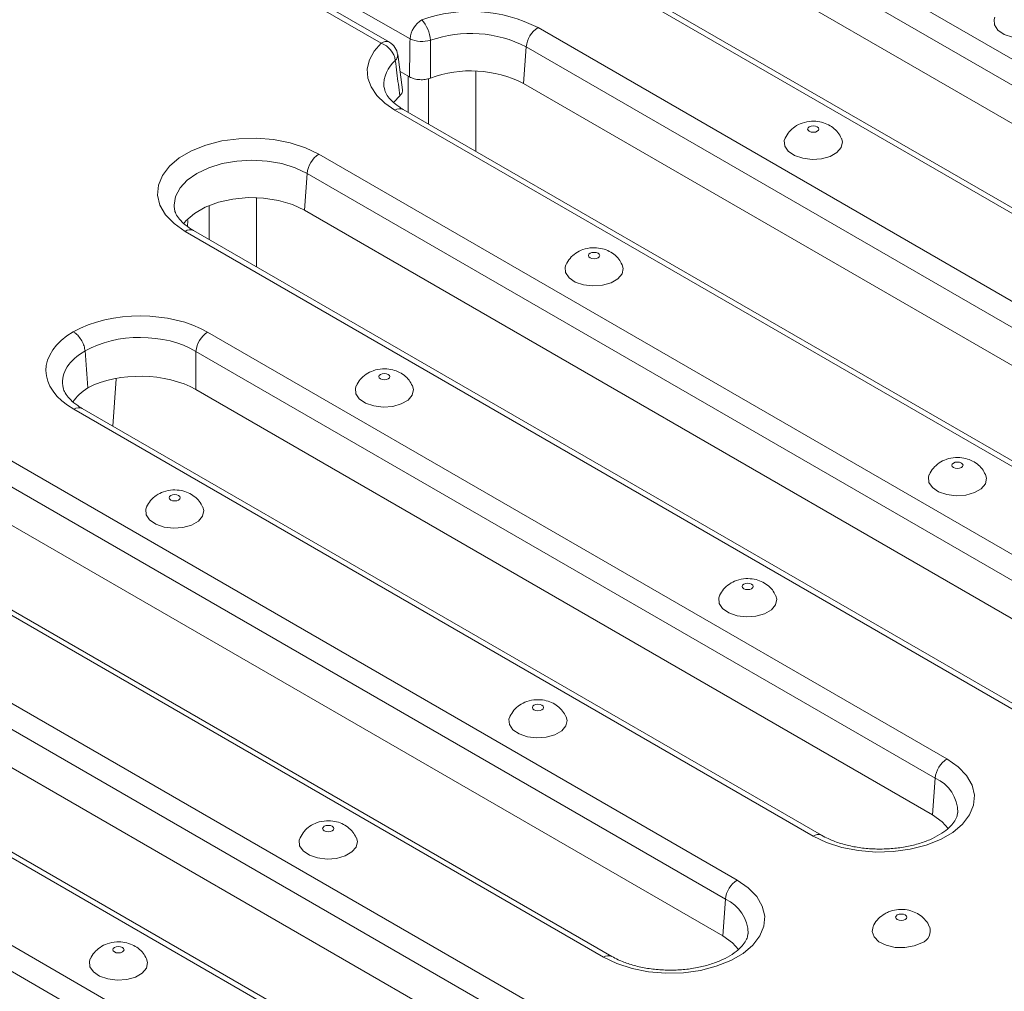
# Model space of a CAD drawing. Units: inches. Extents: x 3 to 163, y -14 to 115.
# Drawn here: x 118 to 123, y 66 to 71 of the extents above; entities that cross this region are included whole.
import ezdxf

# ---------------------------------------------------------------- set-up
doc = ezdxf.new("R2010")
doc.units = ezdxf.units.IN
doc.header["$LTSCALE"] = 10
doc.header["$MEASUREMENT"] = 0
doc.linetypes.add('SLD-Сплошная', pattern=[0])

msp = doc.modelspace()

# ---------------------------------------------------------------- linework, layer by layer
at = {"color": 7, "linetype": 'SLD-Сплошная', "lineweight": 15}
for p, q in [((119.8151, 70.9098), (118.4411, 71.703)), ((119.8589, 70.9141), (118.4848, 71.7074)), ((119.9666, 70.932), (118.5926, 71.7253)), ((121.7398, 71.6269), (126.1383, 69.0876)), ((126.0767, 68.9869), (121.6782, 71.5261)), ((126.0627, 68.7939), (121.6642, 71.3332)), ((125.4365, 68.6825), (121.038, 71.2217)), ((125.4802, 68.6868), (121.0817, 71.226)), ((120.6386, 70.9912), (125.0372, 68.4519)), ((120.577, 70.8904), (120.563, 70.6975)), ((124.9755, 68.3512), (120.577, 70.8904)), ((119.928, 70.6651), (119.9026, 70.8498)), ((119.9148, 70.7609), (119.9639, 70.7326)), ((124.9615, 68.1582), (120.563, 70.6975)), ((124.2858, 68.0182), (119.8873, 70.5574)), ((124.3296, 68.0225), (119.931, 70.5618)), ((119.488, 70.3269), (123.8865, 67.7877)), ((119.4263, 70.2261), (119.4123, 70.0332)), ((123.8249, 67.6869), (119.4263, 70.2261)), ((123.8109, 67.494), (119.4123, 70.0332)), ((123.1846, 67.3825), (118.7861, 69.9217)), ((123.2284, 67.3868), (118.8298, 69.9261)), ((118.9041, 69.3926), (122.7853, 67.152)), ((122.7237, 67.0512), (118.8424, 69.2918)), ((118.8424, 69.2918), (118.8424, 69.0908)), ((122.7097, 66.8583), (118.8424, 69.0908)), ((122.0835, 66.7468), (118.2022, 68.9874)), ((122.1272, 66.7511), (118.246, 68.9917)), ((117.8029, 68.7569), (121.6841, 66.5163)), ((121.6225, 66.4155), (117.7413, 68.6561)), ((121.6085, 66.2226), (117.7413, 68.4551)), ((116.1844, 68.4198), (120.5829, 65.8806)), ((120.9823, 66.1111), (117.101, 68.3517)), ((121.026, 66.1154), (117.1448, 68.356)), ((120.5213, 65.7798), (116.1228, 68.319)), ((120.5073, 65.5869), (116.1088, 68.1261)), ((119.8811, 65.4754), (115.4826, 68.0146)), ((119.9248, 65.4797), (115.5263, 68.019)), ((115.0832, 67.7841), (119.4818, 65.2449)), ((119.4201, 65.1441), (115.0216, 67.6833)), ((122.7237, 67.0512), (122.7097, 66.8583)), ((121.6225, 66.4155), (121.6085, 66.2226))]:
    msp.add_line(p, q, dxfattribs=at)
at = {"color": 8, "linetype": 'SLD-Сплошная', "lineweight": 15}
for p, q in [((119.9566, 70.7368), (119.9566, 70.547)), ((120.0636, 70.4852), (120.0635, 70.7237)), ((120.312, 70.7629), (120.3122, 70.3417)), ((119.1613, 70.0986), (119.1615, 69.7346)), ((118.9129, 69.8781), (118.9128, 70.058)), ((118.7996, 69.9786), (118.7988, 69.9471)), ((118.423, 69.1471), (118.4057, 68.8995))]:
    msp.add_line(p, q, dxfattribs=at)
at = {"color": 7, "linetype": 'SLD-Сплошная', "lineweight": 15, "flags": 128}
for points in [[(123.0371, 71.046), (123.0331, 71.034), (123.0352, 71.005), (123.0535, 70.9779), (123.0861, 70.9557), (123.1293, 70.9408), (123.1787, 70.9348), (123.2287, 70.9384), (123.274, 70.9512), (123.3096, 70.9717), (123.3317, 70.9979), (123.338, 71.0268), (123.3329, 71.0459)], [(119.8873, 70.5574), (119.8339, 70.5939), (119.7917, 70.635), (119.7619, 70.6796), (119.7454, 70.7264), (119.7425, 70.7741), (119.7535, 70.8215), (119.7779, 70.8671), (119.8151, 70.9098)], [(119.9131, 70.6337), (119.8814, 70.5999), (119.8786, 70.5961)], [(122.063, 70.4708), (122.0567, 70.4653), (122.0544, 70.4588), (122.0567, 70.4523), (122.063, 70.4468), (122.0726, 70.4432), (122.0838, 70.4419), (122.0951, 70.4432), (122.1046, 70.4468), (122.111, 70.4523), (122.1132, 70.4588), (122.111, 70.4653), (122.1046, 70.4708), (122.0951, 70.4745), (122.0838, 70.4758), (122.0726, 70.4745), (122.063, 70.4708)], [(118.7861, 69.9217), (118.7276, 69.9624), (118.683, 70.0086), (118.6539, 70.0587), (118.6413, 70.1111), (118.6455, 70.1639), (118.6665, 70.2154), (118.7035, 70.2637), (118.7552, 70.3073), (118.82, 70.3447), (118.8955, 70.3746), (118.9793, 70.396), (119.0685, 70.4081), (119.1599, 70.4105), (119.2507, 70.4032), (119.3375, 70.3864), (119.4175, 70.3607), (119.488, 70.3269)], [(121.9359, 70.4103), (121.9319, 70.3983), (121.934, 70.3693), (121.9523, 70.3422), (121.9849, 70.32), (122.0282, 70.3051), (122.0775, 70.2991), (122.1275, 70.3027), (122.1728, 70.3155), (122.2084, 70.336), (122.2306, 70.3622), (122.2368, 70.3911), (122.2317, 70.4102)], [(119.4123, 70.0332), (119.3491, 70.0628), (119.2766, 70.0841), (119.1979, 70.0963), (119.1167, 70.0987), (119.0363, 70.0914), (118.9603, 70.0745), (118.892, 70.0489), (118.8345, 70.0157), (118.7901, 69.9763), (118.7788, 69.9623)], [(120.9124, 69.8066), (120.906, 69.8011), (120.9038, 69.7946), (120.906, 69.7881), (120.9124, 69.7826), (120.9219, 69.7789), (120.9331, 69.7776), (120.9444, 69.7789), (120.9539, 69.7826), (120.9603, 69.7881), (120.9625, 69.7946), (120.9603, 69.8011), (120.9539, 69.8066), (120.9444, 69.8102), (120.9331, 69.8115), (120.9219, 69.8102), (120.9124, 69.8066)], [(120.7853, 69.746), (120.7812, 69.7341), (120.7833, 69.705), (120.8016, 69.6779), (120.8342, 69.6557), (120.8775, 69.6408), (120.9268, 69.6348), (120.9768, 69.6384), (121.0221, 69.6512), (121.0578, 69.6718), (121.0799, 69.6979), (121.0861, 69.7268), (121.0811, 69.746)], [(119.8112, 69.1709), (119.8048, 69.1654), (119.8026, 69.1589), (119.8048, 69.1524), (119.8112, 69.1469), (119.8207, 69.1432), (119.832, 69.1419), (119.8432, 69.1432), (119.8527, 69.1469), (119.8591, 69.1524), (119.8613, 69.1589), (119.8591, 69.1654), (119.8527, 69.1709), (119.8432, 69.1745), (119.832, 69.1758), (119.8207, 69.1745), (119.8112, 69.1709)], [(119.6841, 69.1103), (119.68, 69.0984), (119.6821, 69.0693), (119.7004, 69.0422), (119.733, 69.02), (119.7763, 69.0051), (119.8256, 68.9991), (119.8757, 69.0027), (119.9209, 69.0155), (119.9566, 69.0361), (119.9787, 69.0622), (119.9849, 69.0911), (119.9799, 69.1103)], [(122.8199, 68.7054), (122.8135, 68.6999), (122.8112, 68.6934), (122.8135, 68.6869), (122.8199, 68.6814), (122.8294, 68.6777), (122.8406, 68.6764), (122.8519, 68.6777), (122.8614, 68.6814), (122.8678, 68.6869), (122.87, 68.6934), (122.8678, 68.6999), (122.8614, 68.7054), (122.8519, 68.7091), (122.8406, 68.7104), (122.8294, 68.7091), (122.8199, 68.7054)], [(122.6927, 68.6448), (122.6887, 68.6329), (122.6908, 68.6038), (122.7091, 68.5767), (122.7417, 68.5545), (122.785, 68.5396), (122.8343, 68.5337), (122.8843, 68.5373), (122.9296, 68.55), (122.9652, 68.5706), (122.9874, 68.5967), (122.9936, 68.6256), (122.9885, 68.6448)], [(118.71, 68.5352), (118.7036, 68.5297), (118.7014, 68.5232), (118.7036, 68.5167), (118.71, 68.5112), (118.7195, 68.5075), (118.7308, 68.5062), (118.742, 68.5075), (118.7516, 68.5112), (118.7579, 68.5167), (118.7602, 68.5232), (118.7579, 68.5297), (118.7516, 68.5352), (118.742, 68.5388), (118.7308, 68.5401), (118.7195, 68.5388), (118.71, 68.5352)], [(118.5829, 68.4746), (118.5789, 68.4627), (118.5809, 68.4336), (118.5993, 68.4065), (118.6318, 68.3843), (118.6751, 68.3694), (118.7245, 68.3634), (118.7745, 68.367), (118.8198, 68.3798), (118.8554, 68.4004), (118.8775, 68.4265), (118.8838, 68.4554), (118.8787, 68.4746)], [(121.7187, 68.0697), (121.7123, 68.0642), (121.7101, 68.0577), (121.7123, 68.0512), (121.7187, 68.0457), (121.7282, 68.042), (121.7394, 68.0407), (121.7507, 68.042), (121.7602, 68.0457), (121.7666, 68.0512), (121.7688, 68.0577), (121.7666, 68.0642), (121.7602, 68.0697), (121.7507, 68.0734), (121.7394, 68.0747), (121.7282, 68.0734), (121.7187, 68.0697)], [(121.5916, 68.0091), (121.5875, 67.9972), (121.5896, 67.9681), (121.6079, 67.941), (121.6405, 67.9188), (121.6838, 67.9039), (121.7331, 67.898), (121.7831, 67.9016), (121.8284, 67.9143), (121.8641, 67.9349), (121.8862, 67.9611), (121.8924, 67.9899), (121.8874, 68.0091)], [(120.6175, 67.434), (120.6111, 67.4285), (120.6089, 67.422), (120.6111, 67.4155), (120.6175, 67.41), (120.627, 67.4063), (120.6383, 67.4051), (120.6495, 67.4063), (120.659, 67.41), (120.6654, 67.4155), (120.6676, 67.422), (120.6654, 67.4285), (120.659, 67.434), (120.6495, 67.4377), (120.6383, 67.439), (120.627, 67.4377), (120.6175, 67.434)], [(120.4904, 67.3734), (120.4863, 67.3615), (120.4884, 67.3324), (120.5067, 67.3053), (120.5393, 67.2831), (120.5826, 67.2682), (120.6319, 67.2623), (120.682, 67.2659), (120.7272, 67.2786), (120.7629, 67.2992), (120.785, 67.3254), (120.7912, 67.3542), (120.7862, 67.3734)], [(122.7853, 67.152), (122.8438, 67.1113), (122.8884, 67.0651), (122.9175, 67.015), (122.9301, 66.9626), (122.9259, 66.9098), (122.9049, 66.8583), (122.868, 66.81), (122.8162, 66.7664), (122.7514, 66.729), (122.6759, 66.6991), (122.5921, 66.6777), (122.503, 66.6656), (122.4115, 66.6632), (122.3208, 66.6705), (122.2339, 66.6873), (122.1539, 66.713), (122.0835, 66.7468)], [(122.7928, 66.7872), (122.7609, 66.8218), (122.7097, 66.8583)], [(119.5163, 66.7983), (119.5099, 66.7928), (119.5077, 66.7863), (119.5099, 66.7798), (119.5163, 66.7743), (119.5258, 66.7706), (119.5371, 66.7694), (119.5483, 66.7706), (119.5579, 66.7743), (119.5642, 66.7798), (119.5665, 66.7863), (119.5642, 66.7928), (119.5579, 66.7983), (119.5483, 66.802), (119.5371, 66.8033), (119.5258, 66.802), (119.5163, 66.7983)], [(119.3892, 66.7377), (119.3852, 66.7258), (119.3872, 66.6967), (119.4056, 66.6696), (119.4381, 66.6474), (119.4814, 66.6325), (119.5308, 66.6266), (119.5808, 66.6302), (119.626, 66.6429), (119.6617, 66.6635), (119.6838, 66.6897), (119.6901, 66.7185), (119.685, 66.7377)], [(121.6841, 66.5163), (121.7426, 66.4756), (121.7872, 66.4294), (121.8163, 66.3793), (121.829, 66.3269), (121.8247, 66.2741), (121.8038, 66.2226), (121.7668, 66.1743), (121.715, 66.1307), (121.6503, 66.0933), (121.5747, 66.0634), (121.4909, 66.042), (121.4018, 66.0299), (121.3103, 66.0275), (121.2196, 66.0348), (121.1327, 66.0516), (121.0527, 66.0773), (120.9823, 66.1111)], [(122.5665, 66.3089), (122.5729, 66.3144), (122.5751, 66.3208), (122.5729, 66.3273), (122.5665, 66.3328), (122.557, 66.3365), (122.5457, 66.3378), (122.5345, 66.3365), (122.525, 66.3328), (122.5186, 66.3273), (122.5164, 66.3208), (122.5186, 66.3144), (122.525, 66.3089), (122.5345, 66.3052), (122.5457, 66.3039), (122.557, 66.3052), (122.5665, 66.3089)], [(121.6916, 66.1515), (121.6597, 66.1861), (121.6085, 66.2226)], [(122.3976, 66.2718), (122.3928, 66.2458), (122.4031, 66.2173), (122.4289, 66.1923), (122.4674, 66.1735), (122.5143, 66.1629), (122.5647, 66.1617), (122.613, 66.17), (122.654, 66.1869)], [(118.4151, 66.1626), (118.4088, 66.1571), (118.4065, 66.1506), (118.4088, 66.1441), (118.4151, 66.1386), (118.4247, 66.1349), (118.4359, 66.1337), (118.4471, 66.1349), (118.4567, 66.1386), (118.463, 66.1441), (118.4653, 66.1506), (118.463, 66.1571), (118.4567, 66.1626), (118.4471, 66.1663), (118.4359, 66.1676), (118.4247, 66.1663), (118.4151, 66.1626)], [(118.288, 66.102), (118.284, 66.0901), (118.2861, 66.061), (118.3044, 66.0339), (118.3369, 66.0117), (118.3802, 65.9968), (118.4296, 65.9909), (118.4796, 65.9945), (118.5249, 66.0072), (118.5605, 66.0278), (118.5826, 66.054), (118.5889, 66.0828), (118.5838, 66.102)]]:
    msp.add_lwpolyline(points, dxfattribs=at)
at = {"color": 8, "linetype": 'SLD-Сплошная', "lineweight": 15, "flags": 128}
msp.add_lwpolyline([(119.4263, 70.2261), (119.3643, 70.2555), (119.2936, 70.2773), (119.2168, 70.2907), (119.137, 70.2953), (119.0572, 70.2907), (118.9805, 70.2773), (118.9097, 70.2555), (118.8477, 70.2261), (118.7968, 70.1903), (118.759, 70.1495), (118.7358, 70.1052), (118.7279, 70.0591), (118.7284, 70.047)], dxfattribs=at)
at = {"color": 7, "linetype": 'SLD-Сплошная', "lineweight": 15}
for centre, radius, start, end in [((120.1019, 70.9186), 0.1359, 122.8009, 174.311), ((120.2848, 70.2985), 0.7778, 62.9379, 109.2548), ((119.8989, 70.9146), 0.1752, 3.2941, 42.413), ((120.7123, 70.8769), 0.1359, 122.8009, 174.311), ((120.0306, 71.0802), 0.1614, 246.6555, 285.5372), ((120.2853, 70.3194), 0.6412, 62.9379, 109.2548), ((119.7756, 70.8018), 0.115, 8.2409, 69.9041), ((119.8151, 70.8383), 0.0875, 7.7882, 60.0027), ((120.2855, 70.1546), 0.6097, 62.9281, 110.3533), ((119.5616, 70.2126), 0.1359, 122.8009, 174.311), ((118.9777, 69.2783), 0.1359, 122.8009, 174.311), ((122.859, 67.0377), 0.1359, 122.8009, 174.311), ((121.7578, 66.402), 0.1359, 122.8009, 174.311), ((122.6324, 66.2488), 0.0656, 289.2062, 20.6865)]:
    msp.add_arc(centre, radius, start, end, dxfattribs=at)
at = {"color": 8, "linetype": 'SLD-Сплошная', "lineweight": 15}
for centre, radius, start, end in [((119.8406, 70.8759), 0.0424, 64.4132, 126.8973), ((119.8628, 70.847), 0.0392, 312.8741, 4.7333), ((119.9942, 70.6912), 0.1647, 129.5273, 184.4567), ((119.9127, 70.5235), 0.0424, 64.4132, 126.8973), ((118.8117, 69.8865), 0.0435, 65.3286, 125.9818), ((118.2278, 68.9522), 0.0435, 65.3286, 125.9818), ((122.6461, 66.8705), 0.1967, 359.7833, 66.7622), ((122.1091, 66.7115), 0.0436, 65.6101, 125.9568), ((121.5449, 66.2348), 0.1967, 359.7833, 66.7622), ((121.0079, 66.0758), 0.0436, 65.6101, 125.9568)]:
    msp.add_arc(centre, radius, start, end, dxfattribs=at)
at = {"color": 7, "linetype": 'SLD-Сплошная', "lineweight": 15}
for centre, major_axis, ratio, start_param, end_param in [((118.5497, 69.1849), (0.5031, 0), 0.58169, 0.789196, 2.342767), ((118.562, 69.192), (0.5069, 0), 0.572919, 2.369622, 3.923193), ((118.5497, 69.1134), (0.4156, 0), 0.604644, 0.789196, 2.340758), ((118.5497, 69.2017), (-0.3063, 4.0659), 0.069077, 1.542936, 1.590473), ((118.5497, 68.9192), (0.4156, 0), 0.58169, 0.789196, 2.29322), ((118.5891, 68.9419), (0.4187, 0), 0.572919, 2.419169, 2.78186)]:
    msp.add_ellipse(centre, major_axis=major_axis, ratio=ratio, start_param=start_param, end_param=end_param, dxfattribs=at)
at = {"color": 8, "linetype": 'SLD-Сплошная', "lineweight": 15}
msp.add_ellipse((118.562, 69.1205), major_axis=(0.42, -0.013), ratio=0.570737, start_param=2.389311, end_param=3.233566, dxfattribs=at)
at = {"color": 7, "linetype": 'SLD-Сплошная', "lineweight": 15}
for points, knots in [([(119.9639, 70.7326), (119.9639, 70.7338), (119.9644, 70.777), (119.9653, 70.8434), (119.9663, 70.9087), (119.9666, 70.932)], [0, 0, 0, 0, 0.017248, 0.64922, 1, 1, 1, 1]), ([(120.0738, 70.9247), (120.0738, 70.9015), (120.0736, 70.8353), (120.0735, 70.7692), (120.0735, 70.7262)], [0, 0, 0, 0, 0.350789, 1, 1, 1, 1]), ([(119.9131, 70.6337), (119.908, 70.6736), (119.9001, 70.7352), (119.8922, 70.7967), (119.8894, 70.8183)], [0, 0, 0, 0, 0.649211, 1, 1, 1, 1]), ([(120.0735, 70.7262), (120.0647, 70.7235), (120.0473, 70.7182), (120.0173, 70.7172), (119.9877, 70.7215), (119.9719, 70.7288), (119.9639, 70.7326)], [0, 0, 0, 0, 0.246819, 0.493671, 0.739826, 1, 1, 1, 1]), ([(119.931, 70.5618), (119.923, 70.5666), (119.8997, 70.5808), (119.8694, 70.6061), (119.8453, 70.6359), (119.833, 70.6603), (119.8316, 70.6736), (119.831, 70.679)], [0, 0, 0, 0, 0.123749, 0.359401, 0.594849, 0.834722, 1, 1, 1, 1]), ([(119.9268, 70.665), (119.927, 70.6599), (119.9273, 70.6488), (119.9181, 70.639), (119.9131, 70.6337)], [0, 0, 0, 0, 0.45655, 1, 1, 1, 1]), ([(122.2308, 70.4109), (122.2255, 70.421), (122.2145, 70.4421), (122.1879, 70.4671), (122.1554, 70.4865), (122.117, 70.4984), (122.0723, 70.5015), (122.027, 70.4929), (121.9872, 70.4729), (121.9559, 70.4459), (121.943, 70.4226), (121.9367, 70.4112)], [0, 0, 0, 0, 0.093704, 0.195875, 0.297925, 0.405707, 0.525653, 0.663653, 0.780297, 0.892657, 1, 1, 1, 1]), ([(118.8298, 69.9261), (118.8218, 69.9309), (118.7985, 69.9451), (118.7683, 69.9704), (118.744, 70.0002), (118.7314, 70.0255), (118.73, 70.0395), (118.7294, 70.0457)], [0, 0, 0, 0, 0.120791, 0.350808, 0.580626, 0.814764, 1, 1, 1, 1]), ([(121.0801, 69.7467), (121.0748, 69.7567), (121.0638, 69.7778), (121.0372, 69.8029), (121.0048, 69.8222), (120.9663, 69.8342), (120.9216, 69.8373), (120.8763, 69.8287), (120.8365, 69.8087), (120.8052, 69.7817), (120.7923, 69.7583), (120.786, 69.7469)], [0, 0, 0, 0, 0.0937044, 0.1958752, 0.2979247, 0.405707, 0.525653, 0.6636532, 0.7802969, 0.8926575, 1, 1, 1, 1]), ([(118.1988, 69.3945), (118.1995, 69.3942), (118.2022, 69.3925), (118.2118, 69.386), (118.2274, 69.3715), (118.2443, 69.3472), (118.2565, 69.3199), (118.2591, 69.3025), (118.2604, 69.2938)], [0, 0, 0, 0, 0.0218331, 0.0901359, 0.3176164, 0.5450835, 0.7725416, 1, 1, 1, 1]), ([(119.9789, 69.111), (119.9737, 69.121), (119.9626, 69.1421), (119.9361, 69.1672), (119.9036, 69.1865), (119.8652, 69.1985), (119.8204, 69.2016), (119.7751, 69.193), (119.7353, 69.173), (119.704, 69.146), (119.6911, 69.1226), (119.6848, 69.1112)], [0, 0, 0, 0, 0.0937044, 0.1958752, 0.2979247, 0.405707, 0.525653, 0.6636532, 0.7802969, 0.8926575, 1, 1, 1, 1]), ([(118.246, 68.9917), (118.2378, 68.9967), (118.2143, 69.011), (118.1836, 69.0366), (118.159, 69.0666), (118.1464, 69.0913), (118.1449, 69.1046), (118.1443, 69.11)], [0, 0, 0, 0, 0.124592, 0.361246, 0.597304, 0.837163, 1, 1, 1, 1]), ([(122.9876, 68.6455), (122.9823, 68.6556), (122.9713, 68.6767), (122.9447, 68.7017), (122.9122, 68.7211), (122.8738, 68.733), (122.8291, 68.7361), (122.7838, 68.7275), (122.744, 68.7075), (122.7127, 68.6805), (122.6998, 68.6572), (122.6935, 68.6457)], [0, 0, 0, 0, 0.0937044, 0.1958752, 0.2979247, 0.405707, 0.525653, 0.6636532, 0.7802969, 0.8926575, 1, 1, 1, 1]), ([(118.8777, 68.4753), (118.8725, 68.4853), (118.8615, 68.5064), (118.8349, 68.5315), (118.8024, 68.5508), (118.764, 68.5628), (118.7192, 68.5659), (118.674, 68.5573), (118.6341, 68.5373), (118.6028, 68.5103), (118.5899, 68.4869), (118.5836, 68.4755)], [0, 0, 0, 0, 0.0937044, 0.1958752, 0.2979247, 0.405707, 0.525653, 0.6636532, 0.7802969, 0.8926575, 1, 1, 1, 1]), ([(121.8864, 68.0098), (121.8811, 68.0199), (121.8701, 68.041), (121.8435, 68.066), (121.8111, 68.0854), (121.7726, 68.0973), (121.7279, 68.1004), (121.6826, 68.0918), (121.6428, 68.0718), (121.6115, 68.0448), (121.5986, 68.0215), (121.5923, 68.01)], [0, 0, 0, 0, 0.0937044, 0.1958752, 0.2979247, 0.405707, 0.525653, 0.6636532, 0.7802969, 0.8926575, 1, 1, 1, 1]), ([(120.7852, 67.3741), (120.7799, 67.3842), (120.7689, 67.4053), (120.7424, 67.4303), (120.7099, 67.4497), (120.6715, 67.4616), (120.6267, 67.4647), (120.5814, 67.4561), (120.5416, 67.4361), (120.5103, 67.4091), (120.4974, 67.3858), (120.4911, 67.3743)], [0, 0, 0, 0, 0.0937044, 0.1958752, 0.2979247, 0.405707, 0.525653, 0.6636532, 0.7802969, 0.8926575, 1, 1, 1, 1]), ([(122.8415, 66.8694), (122.8407, 66.8623), (122.8391, 66.8474), (122.8243, 66.8208), (122.7987, 66.7911), (122.7606, 66.7613), (122.7106, 66.7335), (122.6512, 66.7103), (122.5842, 66.6927), (122.5117, 66.6816), (122.4363, 66.6777), (122.3607, 66.6812), (122.2876, 66.692), (122.2201, 66.7095), (122.1663, 66.73), (122.1383, 66.7451), (122.1272, 66.7511)], [0, 0, 0, 0, 0.066561, 0.13911, 0.208535, 0.282516, 0.355778, 0.429203, 0.503223, 0.577819, 0.652803, 0.727939, 0.802937, 0.877502, 0.951397, 1, 1, 1, 1]), ([(119.684, 66.7384), (119.6788, 66.7485), (119.6677, 66.7696), (119.6412, 66.7946), (119.6087, 66.814), (119.5703, 66.8259), (119.5255, 66.829), (119.4802, 66.8204), (119.4404, 66.8004), (119.4091, 66.7734), (119.3962, 66.7501), (119.3899, 66.7386)], [0, 0, 0, 0, 0.093704, 0.195875, 0.297925, 0.405707, 0.525653, 0.663653, 0.780297, 0.892657, 1, 1, 1, 1]), ([(122.4594, 66.3393), (122.4479, 66.3313), (122.4254, 66.3155), (122.4052, 66.2908), (122.3998, 66.2748), (122.3988, 66.2718)], [0, 0, 0, 0, 0.454736, 0.89656, 1, 1, 1, 1]), ([(122.6925, 66.2722), (122.6916, 66.2751), (122.6865, 66.2901), (122.6681, 66.3123), (122.6397, 66.3366), (122.605, 66.3534), (122.5646, 66.3627), (122.5209, 66.362), (122.4847, 66.3527), (122.4656, 66.3426), (122.4594, 66.3393)], [0, 0, 0, 0, 0.0338786, 0.1737721, 0.3090797, 0.4466718, 0.5948218, 0.7618086, 0.9216065, 1, 1, 1, 1]), ([(121.7403, 66.2337), (121.7395, 66.2266), (121.7379, 66.2117), (121.7232, 66.1851), (121.6975, 66.1554), (121.6595, 66.1256), (121.6094, 66.0978), (121.55, 66.0746), (121.483, 66.057), (121.4105, 66.0459), (121.3351, 66.042), (121.2595, 66.0455), (121.1865, 66.0563), (121.1189, 66.0738), (121.0651, 66.0943), (121.0371, 66.1094), (121.026, 66.1154)], [0, 0, 0, 0, 0.066561, 0.13911, 0.208535, 0.282516, 0.355778, 0.429203, 0.503223, 0.577819, 0.652803, 0.727939, 0.802937, 0.877502, 0.951397, 1, 1, 1, 1]), ([(118.5829, 66.1027), (118.5776, 66.1128), (118.5666, 66.1339), (118.54, 66.1589), (118.5075, 66.1783), (118.4691, 66.1902), (118.4244, 66.1933), (118.3791, 66.1847), (118.3392, 66.1647), (118.3079, 66.1377), (118.295, 66.1144), (118.2887, 66.1029)], [0, 0, 0, 0, 0.093704, 0.195875, 0.297925, 0.405707, 0.525653, 0.663653, 0.780297, 0.892657, 1, 1, 1, 1])]:
    msp.add_open_spline(points, degree=3, knots=knots, dxfattribs=at)

doc.saveas('drawing.dxf')
